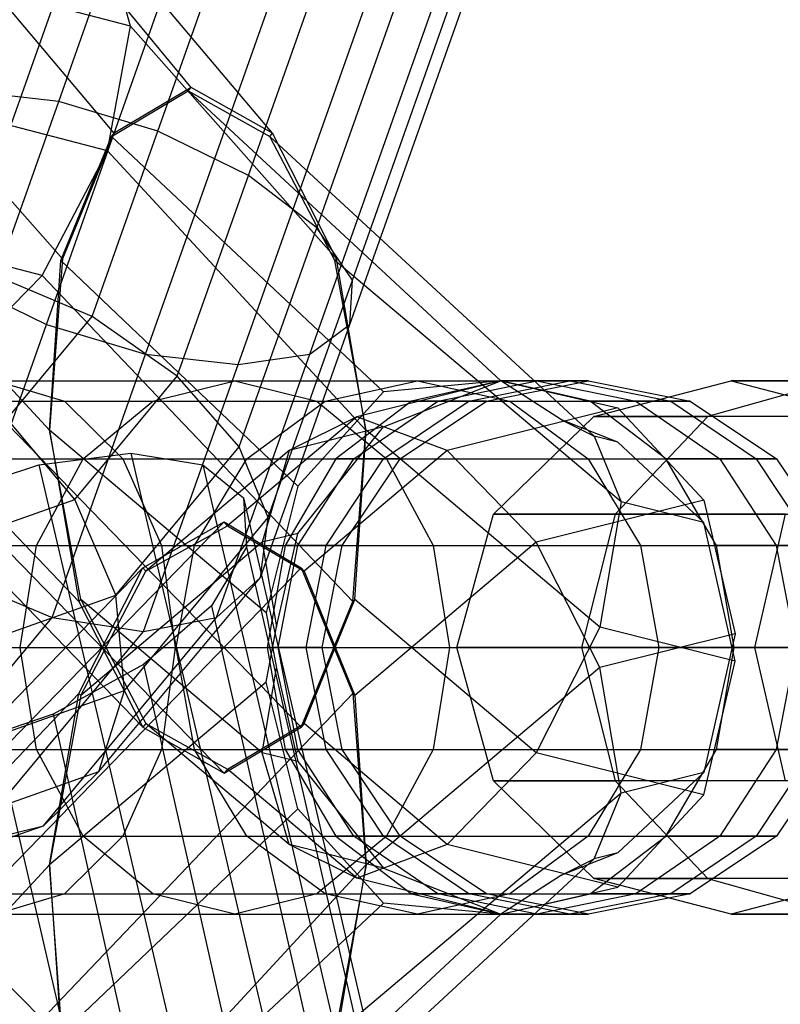
# Model space of a CAD drawing. Extents: x -3650 to 3650, y -3650 to 3650.
# Drawn here: x -2193 to -2184, y 171 to 182 of the extents above; entities that cross this region are included whole.
import ezdxf

# ---------------------------------------------------------------- set-up
doc = ezdxf.new("R2010")
doc.units = 0

msp = doc.modelspace()

# ---------------------------------------------------------------- linework, layer by layer
at = {"color": 0}
for p, q in [((-2192.263134, 181.141541, -224.437207), (-2190.277729, 186.746447, -221.74427)), ((-2191.14839, 180.808218, -224.565312), (-2189.204428, 186.296131, -221.928586)), ((-2190.12903, 180.309366, -224.27857), (-2188.24709, 185.622186, -221.725969)), ((-2189.360243, 179.72093, -223.620635), (-2187.551464, 184.827214, -221.167267)), ((-2193.420818, 179.132494, -219.402188), (-2191.6852, 184.032241, -217.048052)), ((-2188.959069, 179.132494, -222.691673), (-2187.22345, 184.032241, -220.337538)), ((-2190.773425, 181.301, -233.499501), (-2192.498977, 183.391551, -232.227315)), ((-2192.401459, 178.633642, -219.115446), (-2190.727863, 183.358296, -216.845436)), ((-2188.986583, 178.633642, -221.633109), (-2187.312988, 183.358296, -219.363099)), ((-2191.454341, 181.988648, -229.769637), (-2195.446834, 183.032175, -226.826117)), ((-2191.638711, 180.784304, -234.725157), (-2193.522306, 183.015644, -233.336451)), ((-2189.858455, 180.784304, -232.310476), (-2191.742049, 183.015644, -230.92177)), ((-2191.454341, 181.988648, -229.769637), (-2191.742049, 183.015644, -230.92177)), ((-2191.286715, 178.30032, -219.24355), (-2189.654561, 182.90798, -217.029751)), ((-2189.438598, 178.30032, -220.6061), (-2187.806444, 182.90798, -218.3923)), ((-2190.246296, 178.183273, -219.766998), (-2188.628695, 182.74985, -217.572938)), ((-2192.222461, 179.372665, -235.659029), (-2194.537836, 181.988648, -233.951988)), ((-2191.712944, 180.585745, -229.079628), (-2191.454341, 181.988648, -229.769637)), ((-2189.138966, 179.372665, -231.476678), (-2191.454341, 181.988648, -229.769637)), ((-2191.712944, 180.585745, -229.079628), (-2195.210847, 181.5, -226.500751)), ((-2192.263134, 181.141541, -224.437207), (-2193.303552, 181.258588, -223.913759)), ((-2191.669225, 180.749593, -234.70266), (-2190.808935, 181.260605, -233.473321)), ((-2190.773425, 181.301, -233.499501), (-2191.638711, 180.784304, -234.725157)), ((-2190.808935, 181.260605, -233.473321), (-2190.773425, 181.301, -233.499501)), ((-2187.290393, 178, -236.067413), (-2190.808935, 181.260605, -233.473321)), ((-2190.808935, 181.260605, -233.473321), (-2189.888968, 180.749593, -232.287979)), ((-2189.858455, 180.784304, -232.310476), (-2190.773425, 181.301, -233.499501)), ((-2192.959712, 179.175061, -225.382023), (-2192.263134, 181.141541, -224.437207)), ((-2191.14839, 180.808218, -224.565312), (-2192.263134, 181.141541, -224.437207)), ((-2191.638711, 180.784304, -234.725157), (-2192.222461, 179.372665, -235.659029)), ((-2191.88641, 178.724746, -225.566338), (-2191.14839, 180.808218, -224.565312)), ((-2191.669225, 180.749593, -234.70266), (-2191.638711, 180.784304, -234.725157)), ((-2190.12903, 180.309366, -224.27857), (-2191.14839, 180.808218, -224.565312)), ((-2189.888968, 180.749593, -232.287979), (-2189.858455, 180.784304, -232.310476)), ((-2189.138966, 179.372665, -231.476678), (-2189.858455, 180.784304, -232.310476)), ((-2192.239325, 179.353481, -235.646596), (-2191.669225, 180.749593, -234.70266)), ((-2191.669225, 180.749593, -234.70266), (-2188.609281, 177.875903, -236.958646)), ((-2189.888968, 180.749593, -232.287979), (-2186.239151, 177.378232, -234.978856)), ((-2189.15583, 179.353481, -231.464245), (-2189.888968, 180.749593, -232.287979)), ((-2192.368259, 177.44433, -236.050888), (-2195.273457, 180.585745, -233.908991)), ((-2192.448565, 179.182841, -229.036632), (-2191.712944, 180.585745, -229.079628)), ((-2188.807746, 177.44433, -231.221525), (-2191.712944, 180.585745, -229.079628)), ((-2190.929073, 178.0508, -225.363722), (-2190.12903, 180.309366, -224.27857)), ((-2189.360243, 179.72093, -223.620635), (-2190.12903, 180.309366, -224.27857)), ((-2192.448565, 179.182841, -229.036632), (-2195.449356, 179.967165, -226.824257)), ((-2190.233446, 177.255828, -224.80502), (-2189.360243, 179.72093, -223.620635)), ((-2188.959069, 179.132494, -222.691673), (-2189.360243, 179.72093, -223.620635)), ((-2192.222461, 179.372665, -235.659029), (-2192.368259, 177.44433, -236.050888)), ((-2192.366477, 177.446357, -236.052202), (-2192.239325, 179.353481, -235.646596)), ((-2192.239325, 179.353481, -235.646596), (-2192.222461, 179.372665, -235.659029)), ((-2189.574773, 176.813381, -237.611073), (-2192.239325, 179.353481, -235.646596)), ((-2189.15583, 179.353481, -231.464245), (-2189.138966, 179.372665, -231.476678)), ((-2185.936721, 176.637544, -233.837577), (-2189.15583, 179.353481, -231.464245)), ((-2188.805964, 177.446357, -231.222839), (-2189.15583, 179.353481, -231.464245)), ((-2188.807746, 177.44433, -231.221525), (-2189.138966, 179.372665, -231.476678)), ((-2192.037039, 175.515995, -235.795734), (-2195.53206, 179.182841, -233.218982)), ((-2193.464095, 178.155845, -229.652168), (-2192.448565, 179.182841, -229.036632)), ((-2193.420818, 179.132494, -219.402188), (-2192.401459, 178.633642, -219.115446)), ((-2191.88641, 178.724746, -225.566338), (-2192.959712, 179.175061, -225.382023)), ((-2188.953544, 175.515995, -231.613384), (-2192.448565, 179.182841, -229.036632)), ((-2189.905433, 176.460855, -223.97529), (-2188.959069, 179.132494, -222.691673)), ((-2188.986583, 178.633642, -221.633109), (-2188.959069, 179.132494, -222.691673)), ((-2192.843935, 177.573812, -226.865093), (-2191.88641, 178.724746, -225.566338)), ((-2190.929073, 178.0508, -225.363722), (-2191.88641, 178.724746, -225.566338)), ((-2193.409845, 175.78691, -220.483188), (-2192.401459, 178.633642, -219.115446)), ((-2192.401459, 178.633642, -219.115446), (-2191.286715, 178.30032, -219.24355)), ((-2189.99497, 175.78691, -223.000851), (-2188.986583, 178.633642, -221.633109)), ((-2189.438598, 178.30032, -220.6061), (-2188.986583, 178.633642, -221.633109)), ((-2192.336544, 175.336595, -220.667504), (-2191.286715, 178.30032, -219.24355)), ((-2191.286715, 178.30032, -219.24355), (-2190.246296, 178.183273, -219.766998)), ((-2190.488426, 175.336595, -222.030053), (-2189.438598, 178.30032, -220.6061)), ((-2190.246296, 178.183273, -219.766998), (-2189.438598, 178.30032, -220.6061)), ((-2191.31755, 174.104356, -234.961937), (-2195.244352, 178.155845, -232.066849)), ((-2189.537294, 174.104356, -232.547256), (-2193.464095, 178.155845, -229.652168)), ((-2191.310678, 175.178465, -221.21069), (-2190.246296, 178.183273, -219.766998)), ((-2192.972532, 178, -257.346572), (-2192.19914, 177.771639, -258.195031)), ((-2192.972532, 178, -257.346572), (-2190.282193, 178, -254.361268)), ((-2192.083626, 176.663041, -226.92972), (-2190.929073, 178.0508, -225.363722)), ((-2191.206251, 177.771639, -253.679993), (-2190.282193, 178, -254.361268)), ((-2190.233446, 177.255828, -224.80502), (-2190.929073, 178.0508, -225.363722)), ((-2190.282193, 178, -254.361268), (-2188.225951, 178, -250.908466)), ((-2190.282193, 178, -254.361268), (-2189.358134, 177.771639, -255.042542)), ((-2189.265164, 177.771639, -250.420556), (-2188.225951, 178, -250.908466)), ((-2187.290393, 178, -236.067413), (-2188.90947, 177.594649, -234.873727)), ((-2188.609281, 177.482653, -236.958646), (-2187.290393, 178, -236.067413)), ((-2187.290393, 178, -236.067413), (-2188.609281, 177.875903, -236.958646)), ((-2187.289776, 178, -236.066577), (-2188.294986, 177.771639, -236.750799)), ((-2188.225951, 178, -250.908466), (-2187.186738, 177.771639, -251.396375)), ((-2188.225951, 178, -250.908466), (-2186.882828, 178, -247.120855)), ((-2187.997259, 177.771639, -246.845061), (-2186.882828, 178, -247.120855)), ((-2187.648152, 177.771639, -239.30238), (-2186.51301, 178, -239.130706)), ((-2187.451261, 177.771639, -243.090913), (-2186.304438, 178, -243.143993)), ((-2187.290393, 178, -236.067413), (-2185.971506, 177.697341, -235.176181)), ((-2186.605737, 177.560008, -235.60476), (-2187.290393, 178, -236.067413)), ((-2186.51301, 178, -239.130706), (-2187.289776, 178, -236.066577)), ((-2186.284567, 177.771639, -235.382354), (-2187.289776, 178, -236.066577)), ((-2186.882828, 178, -247.120855), (-2185.768396, 177.771639, -247.396649)), ((-2186.882828, 178, -247.120855), (-2186.304438, 178, -243.143993)), ((-2186.51301, 178, -239.130706), (-2185.377868, 177.771639, -238.959032)), ((-2186.304438, 178, -243.143993), (-2186.51301, 178, -239.130706)), ((-2186.304438, 178, -243.143993), (-2185.157616, 177.771639, -243.197072)), ((-2186.241268, 177.598076, -190.17767), (-2184.698032, 178, -190.350771)), ((-2183.536954, 178, -198.028041), (-2184.959987, 177.598076, -198.649748)), ((-2181.86492, 178, -183.121522), (-2184.698032, 178, -190.350771)), ((-2184.698032, 178, -190.350771), (-2183.154795, 177.598076, -190.523873)), ((-2184.698032, 178, -190.350771), (-2183.536954, 178, -198.028041)), ((-2195.600576, 177.771639, -260.732693), (-2192.19914, 177.771639, -258.195031)), ((-2190.40258, 173.58766, -233.772912), (-2194.487424, 177.779938, -230.761305)), ((-2193.745925, 177.771639, -256.498113), (-2191.206251, 177.771639, -253.679993)), ((-2192.19914, 177.771639, -258.195031), (-2191.543489, 177.12132, -258.91432)), ((-2192.19914, 177.771639, -258.195031), (-2189.358134, 177.771639, -255.042542)), ((-2191.98963, 177.12132, -253.102436), (-2191.206251, 177.771639, -253.679993)), ((-2191.206251, 177.771639, -253.679993), (-2189.265164, 177.771639, -250.420556)), ((-2190.146166, 177.12132, -250.006927), (-2189.265164, 177.771639, -250.420556)), ((-2188.609281, 177.875903, -236.958646), (-2189.574773, 176.813381, -237.611073)), ((-2189.358134, 177.771639, -255.042542), (-2187.186738, 177.771639, -251.396375)), ((-2189.358134, 177.771639, -255.042542), (-2188.574755, 177.12132, -255.620099)), ((-2189.265164, 177.771639, -250.420556), (-2187.997259, 177.771639, -246.845061)), ((-2188.294986, 177.771639, -236.750799), (-2189.147161, 177.12132, -237.330854)), ((-2188.942028, 177.12132, -246.611255), (-2187.997259, 177.771639, -246.845061)), ((-2188.610479, 177.12132, -239.447918), (-2187.648152, 177.771639, -239.30238)), ((-2188.42349, 177.12132, -243.045914), (-2187.451261, 177.771639, -243.090913)), ((-2187.648152, 177.771639, -239.30238), (-2188.294986, 177.771639, -236.750799)), ((-2187.997259, 177.771639, -246.845061), (-2187.451261, 177.771639, -243.090913)), ((-2187.451261, 177.771639, -243.090913), (-2187.648152, 177.771639, -239.30238)), ((-2187.186738, 177.771639, -251.396375), (-2186.305735, 177.12132, -251.810005)), ((-2187.186738, 177.771639, -251.396375), (-2185.768396, 177.771639, -247.396649)), ((-2185.377868, 177.771639, -238.959032), (-2186.284567, 177.771639, -235.382354)), ((-2185.432391, 177.12132, -234.802299), (-2186.284567, 177.771639, -235.382354)), ((-2185.768396, 177.771639, -247.396649), (-2184.823627, 177.12132, -247.630456)), ((-2185.768396, 177.771639, -247.396649), (-2185.157616, 177.771639, -243.197072)), ((-2185.377868, 177.771639, -238.959032), (-2184.415541, 177.12132, -238.813494)), ((-2185.157616, 177.771639, -243.197072), (-2185.377868, 177.771639, -238.959032)), ((-2185.157616, 177.771639, -243.197072), (-2184.185386, 177.12132, -243.242071)), ((-2185.971506, 177.697341, -235.176181), (-2187.89153, 177.216645, -233.760617)), ((-2185.971506, 177.697341, -235.176181), (-2185.006013, 176.655773, -234.523754)), ((-2192.083626, 176.663041, -226.92972), (-2192.843935, 177.573812, -226.865093)), ((-2188.90947, 177.594649, -234.873727), (-2190.363506, 176.36789, -233.801719)), ((-2188.90947, 177.594649, -234.873727), (-2189.671787, 177.216645, -236.175299)), ((-2187.89153, 177.216645, -233.760617), (-2188.90947, 177.594649, -234.873727)), ((-2187.370996, 176.5, -190.05095), (-2186.241268, 177.598076, -190.17767)), ((-2186.605737, 177.560008, -235.60476), (-2186.239151, 177.378232, -234.978856)), ((-2185.971506, 177.311224, -235.176181), (-2186.605737, 177.560008, -235.60476)), ((-2183.148213, 177.598076, -182.285124), (-2186.241268, 177.598076, -190.17767)), ((-2186.241268, 177.598076, -190.17767), (-2184.959987, 177.598076, -198.649748)), ((-2184.959987, 177.598076, -198.649748), (-2186.001719, 176.5, -199.10487)), ((-2179.614325, 177.598076, -205.346143), (-2184.959987, 177.598076, -198.649748)), ((-2192.366477, 177.446357, -236.052202), (-2192.368259, 177.44433, -236.050888)), ((-2192.368259, 177.44433, -236.050888), (-2192.037039, 175.515995, -235.795734)), ((-2189.928168, 175.389175, -237.849878), (-2192.366477, 177.446357, -236.052202)), ((-2192.016611, 175.539234, -235.810795), (-2192.366477, 177.446357, -236.052202)), ((-2188.609281, 177.482653, -236.958646), (-2189.671787, 177.216645, -236.175299)), ((-2189.574773, 176.283922, -237.611073), (-2188.609281, 177.482653, -236.958646)), ((-2188.953544, 175.515995, -231.613384), (-2188.807746, 177.44433, -231.221525)), ((-2188.933116, 175.539234, -231.628444), (-2188.805964, 177.446357, -231.222839)), ((-2188.805964, 177.446357, -231.222839), (-2188.807746, 177.44433, -231.221525)), ((-2186.175212, 175.226813, -233.162396), (-2188.805964, 177.446357, -231.222839)), ((-2185.971506, 177.311224, -235.176181), (-2186.239151, 177.378232, -234.978856)), ((-2186.239151, 177.378232, -234.978856), (-2185.936721, 176.637544, -233.837577)), ((-2191.620411, 175.588713, -226.686253), (-2190.233446, 177.255828, -224.80502)), ((-2189.671787, 177.216645, -236.175299), (-2191.283472, 175.856878, -234.987062)), ((-2189.905433, 176.460855, -223.97529), (-2190.233446, 177.255828, -224.80502)), ((-2189.671787, 177.216645, -236.175299), (-2189.974217, 176.183918, -237.316578)), ((-2187.89153, 177.216645, -233.760617), (-2189.503216, 175.856878, -232.57238)), ((-2186.890722, 176.183918, -233.134227), (-2187.89153, 177.216645, -233.760617)), ((-2185.006013, 176.404532, -234.523754), (-2185.971506, 177.311224, -235.176181)), ((-2195.09785, 177.12132, -261.566072), (-2191.543489, 177.12132, -258.91432)), ((-2194.401576, 177.12132, -255.778824), (-2191.98963, 177.12132, -253.102436)), ((-2192.513067, 176.14805, -252.716525), (-2191.98963, 177.12132, -253.102436)), ((-2192.488935, 177.055735, -220.874202), (-2191.450404, 177.185785, -221.400211)), ((-2191.98963, 177.12132, -253.102436), (-2190.146166, 177.12132, -250.006927)), ((-2191.543489, 177.12132, -258.91432), (-2191.105397, 176.14805, -259.394934)), ((-2191.543489, 177.12132, -258.91432), (-2188.574755, 177.12132, -255.620099)), ((-2191.450404, 177.185785, -221.400211), (-2189.911803, 170.621632, -219.313303)), ((-2191.450404, 177.185785, -221.400211), (-2190.640818, 177.055735, -222.236752)), ((-2190.734833, 176.14805, -249.730548), (-2190.146166, 177.12132, -250.006927)), ((-2190.146166, 177.12132, -250.006927), (-2188.942028, 177.12132, -246.611255)), ((-2189.147161, 177.12132, -237.330854), (-2189.716567, 176.14805, -237.718435)), ((-2189.573303, 176.14805, -246.45503), (-2188.942028, 177.12132, -246.611255)), ((-2189.253485, 176.14805, -239.545164), (-2188.610479, 177.12132, -239.447918)), ((-2188.610479, 177.12132, -239.447918), (-2189.147161, 177.12132, -237.330854)), ((-2189.073113, 176.14805, -243.015847), (-2188.42349, 177.12132, -243.045914)), ((-2188.942028, 177.12132, -246.611255), (-2188.42349, 177.12132, -243.045914)), ((-2188.42349, 177.12132, -243.045914), (-2188.610479, 177.12132, -239.447918)), ((-2188.574755, 177.12132, -255.620099), (-2186.305735, 177.12132, -251.810005)), ((-2188.574755, 177.12132, -255.620099), (-2188.051318, 176.14805, -256.00601)), ((-2186.305735, 177.12132, -251.810005), (-2185.717068, 176.14805, -252.086383)), ((-2186.305735, 177.12132, -251.810005), (-2184.823627, 177.12132, -247.630456)), ((-2184.415541, 177.12132, -238.813494), (-2185.432391, 177.12132, -234.802299)), ((-2184.862986, 176.14805, -234.414718), (-2185.432391, 177.12132, -234.802299)), ((-2184.823627, 177.12132, -247.630456), (-2184.192352, 176.14805, -247.786681)), ((-2184.823627, 177.12132, -247.630456), (-2184.185386, 177.12132, -243.242071)), ((-2184.415541, 177.12132, -238.813494), (-2183.772534, 176.14805, -238.716248)), ((-2184.185386, 177.12132, -243.242071), (-2184.415541, 177.12132, -238.813494)), ((-2184.185386, 177.12132, -243.242071), (-2183.535764, 176.14805, -243.272139)), ((-2193.598752, 176.684874, -220.739416), (-2192.488935, 177.055735, -220.874202)), ((-2192.488935, 177.055735, -220.874202), (-2190.963513, 170.53253, -218.805171)), ((-2190.640818, 177.055735, -222.236752), (-2189.115396, 170.53253, -220.16772)), ((-2190.640818, 177.055735, -222.236752), (-2190.183877, 176.684874, -223.257079)), ((-2189.574773, 176.813381, -237.611073), (-2189.928168, 175.389175, -237.849878)), ((-2193.598752, 176.684874, -220.739416), (-2192.110413, 170.278788, -218.720681)), ((-2193.542253, 176.14805, -228.908153), (-2192.083626, 176.663041, -226.92972)), ((-2191.620411, 175.588713, -226.686253), (-2192.083626, 176.663041, -226.92972)), ((-2190.183877, 176.684874, -223.257079), (-2188.695538, 170.278788, -221.238344)), ((-2190.183877, 176.684874, -223.257079), (-2190.150176, 176.128493, -224.307252)), ((-2185.006013, 176.655773, -234.523754), (-2186.890722, 176.183918, -233.134227)), ((-2185.936721, 176.637544, -233.837577), (-2186.175212, 175.226813, -233.162396)), ((-2185.006013, 176.404532, -234.523754), (-2185.936721, 176.637544, -233.837577)), ((-2185.006013, 176.655773, -234.523754), (-2184.652618, 175.154383, -234.284949)), ((-2191.524809, 174.514385, -226.171758), (-2189.905433, 176.460855, -223.97529)), ((-2189.99497, 175.78691, -223.000851), (-2189.905433, 176.460855, -223.97529)), ((-2187.784505, 175, -190.004568), (-2187.370996, 176.5, -190.05095)), ((-2184.087649, 176.5, -181.672838), (-2187.370996, 176.5, -190.05095)), ((-2187.370996, 176.5, -190.05095), (-2186.001719, 176.5, -199.10487)), ((-2186.001719, 176.5, -199.10487), (-2186.383019, 175, -199.271456)), ((-2186.001719, 176.5, -199.10487), (-2180.288931, 176.5, -206.261156)), ((-2184.431507, 175, -181.448726), (-2184.087649, 176.5, -181.672838)), ((-2190.40258, 176.41234, -233.772912), (-2194.487424, 172.220062, -230.761305)), ((-2191.31755, 175.895644, -234.961937), (-2190.40258, 176.41234, -233.772912)), ((-2191.283472, 175.856878, -234.987062), (-2190.363506, 176.36789, -233.801719)), ((-2190.363506, 176.36789, -233.801719), (-2190.40258, 176.41234, -233.772912)), ((-2190.40258, 176.41234, -233.772912), (-2189.537294, 175.895644, -232.547256)), ((-2190.363506, 176.36789, -233.801719), (-2189.503216, 175.856878, -232.57238)), ((-2184.652618, 174.845617, -234.284949), (-2185.006013, 176.404532, -234.523754)), ((-2189.574773, 176.283922, -237.611073), (-2189.974217, 176.183918, -237.316578)), ((-2189.813267, 175.231864, -237.772234), (-2189.574773, 176.283922, -237.611073)), ((-2194.839668, 176.14805, -255.298211), (-2192.513067, 176.14805, -252.716525)), ((-2194.761939, 176.14805, -262.122919), (-2191.105397, 176.14805, -259.394934)), ((-2192.696874, 175, -252.581011), (-2192.513067, 176.14805, -252.716525)), ((-2192.513067, 176.14805, -252.716525), (-2190.734833, 176.14805, -249.730548)), ((-2189.974217, 176.183918, -237.316578), (-2192.016611, 174.460766, -235.810795)), ((-2191.105397, 176.14805, -259.394934), (-2190.951559, 175, -259.563703)), ((-2191.105397, 176.14805, -259.394934), (-2188.051318, 176.14805, -256.00601)), ((-2190.941546, 175, -249.633497), (-2190.734833, 176.14805, -249.730548)), ((-2190.734833, 176.14805, -249.730548), (-2189.573303, 176.14805, -246.45503)), ((-2190.150176, 176.128493, -224.307252), (-2190.545764, 175.470251, -225.228638)), ((-2190.150176, 176.128493, -224.307252), (-2188.716147, 169.899037, -222.362182)), ((-2189.974217, 176.183918, -237.316578), (-2189.813267, 175.231864, -237.772234)), ((-2189.716567, 176.14805, -237.718435), (-2189.916515, 175, -237.854535)), ((-2189.794977, 175, -246.400171), (-2189.573303, 176.14805, -246.45503)), ((-2189.253485, 176.14805, -239.545164), (-2189.716567, 176.14805, -237.718435)), ((-2189.573303, 176.14805, -246.45503), (-2189.073113, 176.14805, -243.015847)), ((-2189.479279, 175, -239.579312), (-2189.253485, 176.14805, -239.545164)), ((-2189.30123, 175, -243.005288), (-2189.073113, 176.14805, -243.015847)), ((-2189.073113, 176.14805, -243.015847), (-2189.253485, 176.14805, -239.545164)), ((-2186.890722, 176.183918, -233.134227), (-2188.933116, 174.460766, -231.628444)), ((-2188.051318, 176.14805, -256.00601), (-2185.717068, 176.14805, -252.086383)), ((-2188.051318, 176.14805, -256.00601), (-2187.867511, 175, -256.141524)), ((-2186.175212, 174.773187, -233.162396), (-2186.890722, 176.183918, -233.134227)), ((-2185.717068, 176.14805, -252.086383), (-2185.510356, 175, -252.183434)), ((-2185.717068, 176.14805, -252.086383), (-2184.192352, 176.14805, -247.786681)), ((-2183.772534, 176.14805, -238.716248), (-2184.862986, 176.14805, -234.414718)), ((-2184.663037, 175, -234.278618), (-2184.862986, 176.14805, -234.414718)), ((-2184.192352, 176.14805, -247.786681), (-2183.970678, 175, -247.841539)), ((-2184.192352, 176.14805, -247.786681), (-2183.535764, 176.14805, -243.272139)), ((-2191.31755, 175.895644, -234.961937), (-2195.244352, 171.844155, -232.066849)), ((-2189.537294, 175.895644, -232.547256), (-2193.464095, 171.844155, -229.652168)), ((-2192.037039, 174.484005, -235.795734), (-2191.31755, 175.895644, -234.961937)), ((-2191.283472, 175.856878, -234.987062), (-2191.31755, 175.895644, -234.961937)), ((-2189.503216, 175.856878, -232.57238), (-2189.537294, 175.895644, -232.547256)), ((-2189.537294, 175.895644, -232.547256), (-2188.953544, 174.484005, -231.613384)), ((-2193.409845, 175.78691, -220.483188), (-2192.336544, 175.336595, -220.667504)), ((-2192.016611, 174.460766, -235.810795), (-2191.283472, 175.856878, -234.987062)), ((-2191.811375, 173.603614, -225.464563), (-2189.99497, 175.78691, -223.000851)), ((-2190.488426, 175.336595, -222.030053), (-2189.99497, 175.78691, -223.000851)), ((-2189.503216, 175.856878, -232.57238), (-2188.933116, 174.460766, -231.628444)), ((-2193.287844, 175, -228.947904), (-2191.620411, 175.588713, -226.686253)), ((-2191.524809, 174.514385, -226.171758), (-2191.620411, 175.588713, -226.686253)), ((-2192.016611, 175.539234, -235.810795), (-2192.037039, 175.515995, -235.795734)), ((-2192.037039, 175.515995, -235.795734), (-2191.31755, 174.104356, -234.961937)), ((-2189.974217, 173.816082, -237.316578), (-2192.016611, 175.539234, -235.810795)), ((-2192.016611, 175.539234, -235.810795), (-2191.283472, 174.143122, -234.987062)), ((-2190.545764, 175.470251, -225.228638), (-2191.310682, 174.810061, -225.881323)), ((-2190.545764, 175.470251, -225.228638), (-2189.174087, 169.45109, -223.36814)), ((-2189.537294, 174.104356, -232.547256), (-2188.953544, 175.515995, -231.613384)), ((-2189.503216, 174.143122, -232.57238), (-2188.933116, 175.539234, -231.628444)), ((-2188.933116, 175.539234, -231.628444), (-2188.953544, 175.515995, -231.613384)), ((-2186.890722, 173.816082, -233.134227), (-2188.933116, 175.539234, -231.628444)), ((-2194.284598, 172.995056, -223.309781), (-2192.336544, 175.336595, -220.667504)), ((-2192.436481, 172.995056, -224.67233), (-2190.488426, 175.336595, -222.030053)), ((-2192.336544, 175.336595, -220.667504), (-2191.310678, 175.178465, -221.21069)), ((-2191.310678, 175.178465, -221.21069), (-2190.488426, 175.336595, -222.030053)), ((-2189.928168, 175.389175, -237.849878), (-2189.813267, 174.768136, -237.772234)), ((-2189.928168, 174.610825, -237.849878), (-2189.813267, 175.231864, -237.772234)), ((-2186.175212, 175.226813, -233.162396), (-2186.890722, 173.816082, -233.134227)), ((-2184.652618, 174.845617, -234.284949), (-2186.175212, 175.226813, -233.162396)), ((-2193.304962, 172.781359, -223.915672), (-2191.310678, 175.178465, -221.21069)), ((-2184.652618, 175.154383, -234.284949), (-2186.175212, 174.773187, -233.162396)), ((-2184.652618, 175.154383, -234.284949), (-2185.006013, 173.595468, -234.523754)), ((-2194.993506, 175, -255.129442), (-2192.696874, 175, -252.581011)), ((-2194.643982, 175, -262.318457), (-2190.951559, 175, -259.563703)), ((-2192.696874, 175, -252.581011), (-2190.941546, 175, -249.633497)), ((-2192.513067, 173.85195, -252.716525), (-2192.696874, 175, -252.581011)), ((-2190.951559, 175, -259.563703), (-2191.105397, 173.85195, -259.394934)), ((-2190.951559, 175, -259.563703), (-2187.867511, 175, -256.141524)), ((-2190.734833, 173.85195, -249.730548), (-2190.941546, 175, -249.633497)), ((-2190.941546, 175, -249.633497), (-2189.794977, 175, -246.400171)), ((-2189.479279, 175, -239.579312), (-2189.916515, 175, -237.854535)), ((-2189.916515, 175, -237.854535), (-2189.716567, 173.85195, -237.718435)), ((-2189.573303, 173.85195, -246.45503), (-2189.794977, 175, -246.400171)), ((-2189.794977, 175, -246.400171), (-2189.30123, 175, -243.005288)), ((-2189.253485, 173.85195, -239.545164), (-2189.479279, 175, -239.579312)), ((-2189.30123, 175, -243.005288), (-2189.479279, 175, -239.579312)), ((-2189.073113, 173.85195, -243.015847), (-2189.30123, 175, -243.005288)), ((-2187.867511, 175, -256.141524), (-2188.051318, 173.85195, -256.00601)), ((-2187.867511, 175, -256.141524), (-2185.510356, 175, -252.183434)), ((-2184.431507, 175, -181.448726), (-2187.784505, 175, -190.004568)), ((-2187.370996, 173.5, -190.05095), (-2187.784505, 175, -190.004568)), ((-2187.784505, 175, -190.004568), (-2186.383019, 175, -199.271456)), ((-2180.535854, 175, -206.596074), (-2186.383019, 175, -199.271456)), ((-2186.383019, 175, -199.271456), (-2186.001719, 173.5, -199.10487)), ((-2185.510356, 175, -252.183434), (-2185.717068, 173.85195, -252.086383)), ((-2185.510356, 175, -252.183434), (-2183.970678, 175, -247.841539)), ((-2184.862986, 173.85195, -234.414718), (-2184.663037, 175, -234.278618)), ((-2184.663037, 175, -234.278618), (-2183.546741, 175, -238.6821)), ((-2180.598754, 175, -177.587683), (-2184.431507, 175, -181.448726)), ((-2184.087649, 173.5, -181.672838), (-2184.431507, 175, -181.448726)), ((-2183.970678, 175, -247.841539), (-2184.192352, 173.85195, -247.786681)), ((-2191.310682, 174.810061, -225.881323), (-2192.328008, 174.248962, -226.165307)), ((-2191.310682, 174.810061, -225.881323), (-2189.999641, 169.003143, -224.10307)), ((-2185.006013, 173.344227, -234.523754), (-2184.652618, 174.845617, -234.284949)), ((-2189.974217, 173.816082, -237.316578), (-2189.813267, 174.768136, -237.772234)), ((-2189.813267, 174.768136, -237.772234), (-2189.574773, 173.716078, -237.611073)), ((-2186.175212, 174.773187, -233.162396), (-2188.805964, 172.553643, -231.222839)), ((-2185.936721, 173.362456, -233.837577), (-2186.175212, 174.773187, -233.162396)), ((-2189.928168, 174.610825, -237.849878), (-2192.366477, 172.553643, -236.052202)), ((-2189.574773, 173.186619, -237.611073), (-2189.928168, 174.610825, -237.849878)), ((-2192.037039, 174.484005, -235.795734), (-2195.53206, 170.817159, -233.218982)), ((-2193.401048, 173.85195, -228.716627), (-2191.524809, 174.514385, -226.171758)), ((-2188.953544, 174.484005, -231.613384), (-2192.448565, 170.817159, -229.036632)), ((-2192.368259, 172.55567, -236.050888), (-2192.037039, 174.484005, -235.795734)), ((-2192.016611, 174.460766, -235.810795), (-2192.366477, 172.553643, -236.052202)), ((-2192.016611, 174.460766, -235.810795), (-2192.037039, 174.484005, -235.795734)), ((-2191.811375, 173.603614, -225.464563), (-2191.524809, 174.514385, -226.171758)), ((-2188.933116, 174.460766, -231.628444), (-2188.953544, 174.484005, -231.613384)), ((-2188.953544, 174.484005, -231.613384), (-2188.807746, 172.55567, -231.221525)), ((-2188.933116, 174.460766, -231.628444), (-2188.805964, 172.553643, -231.222839)), ((-2192.328008, 174.248962, -226.165307), (-2193.441992, 173.873366, -226.036172)), ((-2192.328008, 174.248962, -226.165307), (-2191.067124, 168.623392, -224.455086)), ((-2191.283472, 174.143122, -234.987062), (-2191.31755, 174.104356, -234.961937)), ((-2189.671787, 172.783355, -236.175299), (-2191.283472, 174.143122, -234.987062)), ((-2191.283472, 174.143122, -234.987062), (-2190.363506, 173.63211, -233.801719)), ((-2190.363506, 173.63211, -233.801719), (-2189.503216, 174.143122, -232.57238)), ((-2189.503216, 174.143122, -232.57238), (-2189.537294, 174.104356, -232.547256)), ((-2187.89153, 172.783355, -233.760617), (-2189.503216, 174.143122, -232.57238)), ((-2191.31755, 174.104356, -234.961937), (-2190.40258, 173.58766, -233.772912)), ((-2190.40258, 173.58766, -233.772912), (-2189.537294, 174.104356, -232.547256)), ((-2194.839668, 173.85195, -255.298211), (-2192.513067, 173.85195, -252.716525)), ((-2194.761939, 173.85195, -262.122919), (-2191.105397, 173.85195, -259.394934)), ((-2192.513067, 173.85195, -252.716525), (-2190.734833, 173.85195, -249.730548)), ((-2191.98963, 172.87868, -253.102436), (-2192.513067, 173.85195, -252.716525)), ((-2191.105397, 173.85195, -259.394934), (-2191.543489, 172.87868, -258.91432)), ((-2191.105397, 173.85195, -259.394934), (-2188.051318, 173.85195, -256.00601)), ((-2190.146166, 172.87868, -250.006927), (-2190.734833, 173.85195, -249.730548)), ((-2190.734833, 173.85195, -249.730548), (-2189.573303, 173.85195, -246.45503)), ((-2189.574773, 173.716078, -237.611073), (-2189.974217, 173.816082, -237.316578)), ((-2189.671787, 172.783355, -236.175299), (-2189.974217, 173.816082, -237.316578)), ((-2189.253485, 173.85195, -239.545164), (-2189.716567, 173.85195, -237.718435)), ((-2189.716567, 173.85195, -237.718435), (-2189.147161, 172.87868, -237.330854)), ((-2188.942028, 172.87868, -246.611255), (-2189.573303, 173.85195, -246.45503)), ((-2189.573303, 173.85195, -246.45503), (-2189.073113, 173.85195, -243.015847)), ((-2188.610479, 172.87868, -239.447918), (-2189.253485, 173.85195, -239.545164)), ((-2189.073113, 173.85195, -243.015847), (-2189.253485, 173.85195, -239.545164)), ((-2188.42349, 172.87868, -243.045914), (-2189.073113, 173.85195, -243.015847)), ((-2188.051318, 173.85195, -256.00601), (-2188.574755, 172.87868, -255.620099)), ((-2188.051318, 173.85195, -256.00601), (-2185.717068, 173.85195, -252.086383)), ((-2186.890722, 173.816082, -233.134227), (-2187.89153, 172.783355, -233.760617)), ((-2185.006013, 173.344227, -234.523754), (-2186.890722, 173.816082, -233.134227)), ((-2185.717068, 173.85195, -252.086383), (-2186.305735, 172.87868, -251.810005)), ((-2185.717068, 173.85195, -252.086383), (-2184.192352, 173.85195, -247.786681)), ((-2185.432391, 172.87868, -234.802299), (-2184.862986, 173.85195, -234.414718)), ((-2183.772534, 173.85195, -238.716248), (-2184.862986, 173.85195, -234.414718)), ((-2184.192352, 173.85195, -247.786681), (-2184.823627, 172.87868, -247.630456)), ((-2183.772534, 173.85195, -238.716248), (-2184.415541, 172.87868, -238.813494)), ((-2184.192352, 173.85195, -247.786681), (-2183.535764, 173.85195, -243.272139)), ((-2183.535764, 173.85195, -243.272139), (-2184.185386, 172.87868, -243.242071)), ((-2189.574773, 173.716078, -237.611073), (-2188.609281, 172.517347, -236.958646)), ((-2193.864631, 172.87868, -228.249532), (-2191.811375, 173.603614, -225.464563)), ((-2192.436481, 172.995056, -224.67233), (-2191.811375, 173.603614, -225.464563)), ((-2190.363506, 173.63211, -233.801719), (-2190.40258, 173.58766, -233.772912)), ((-2188.90947, 172.405351, -234.873727), (-2190.363506, 173.63211, -233.801719)), ((-2185.006013, 173.595468, -234.523754), (-2185.971506, 172.688776, -235.176181)), ((-2185.006013, 173.595468, -234.523754), (-2185.936721, 173.362456, -233.837577)), ((-2184.087649, 173.5, -181.672838), (-2187.370996, 173.5, -190.05095)), ((-2186.241268, 172.401924, -190.17767), (-2187.370996, 173.5, -190.05095)), ((-2187.370996, 173.5, -190.05095), (-2186.001719, 173.5, -199.10487)), ((-2180.288931, 173.5, -206.261156), (-2186.001719, 173.5, -199.10487)), ((-2186.001719, 173.5, -199.10487), (-2184.959987, 172.401924, -198.649748)), ((-2185.936721, 173.362456, -233.837577), (-2189.15583, 170.646519, -231.464245)), ((-2186.239151, 172.621768, -234.978856), (-2185.936721, 173.362456, -233.837577)), ((-2185.971506, 172.302659, -235.176181), (-2185.006013, 173.344227, -234.523754)), ((-2189.574773, 173.186619, -237.611073), (-2192.239325, 170.646519, -235.646596)), ((-2188.609281, 172.124097, -236.958646), (-2189.574773, 173.186619, -237.611073)), ((-2194.608017, 172.228361, -227.61773), (-2192.436481, 172.995056, -224.67233)), ((-2193.304962, 172.781359, -223.915672), (-2192.436481, 172.995056, -224.67233)), ((-2195.09785, 172.87868, -261.566072), (-2191.543489, 172.87868, -258.91432)), ((-2194.401576, 172.87868, -255.778824), (-2191.98963, 172.87868, -253.102436)), ((-2191.543489, 172.87868, -258.91432), (-2192.19914, 172.228361, -258.195031)), ((-2191.98963, 172.87868, -253.102436), (-2190.146166, 172.87868, -250.006927)), ((-2191.206251, 172.228361, -253.679993), (-2191.98963, 172.87868, -253.102436)), ((-2191.543489, 172.87868, -258.91432), (-2188.574755, 172.87868, -255.620099)), ((-2189.265164, 172.228361, -250.420556), (-2190.146166, 172.87868, -250.006927)), ((-2190.146166, 172.87868, -250.006927), (-2188.942028, 172.87868, -246.611255)), ((-2188.574755, 172.87868, -255.620099), (-2189.358134, 172.228361, -255.042542)), ((-2188.610479, 172.87868, -239.447918), (-2189.147161, 172.87868, -237.330854)), ((-2189.147161, 172.87868, -237.330854), (-2188.294986, 172.228361, -236.750799)), ((-2187.997259, 172.228361, -246.845061), (-2188.942028, 172.87868, -246.611255)), ((-2188.942028, 172.87868, -246.611255), (-2188.42349, 172.87868, -243.045914)), ((-2187.648152, 172.228361, -239.30238), (-2188.610479, 172.87868, -239.447918)), ((-2188.42349, 172.87868, -243.045914), (-2188.610479, 172.87868, -239.447918)), ((-2188.574755, 172.87868, -255.620099), (-2186.305735, 172.87868, -251.810005)), ((-2187.451261, 172.228361, -243.090913), (-2188.42349, 172.87868, -243.045914)), ((-2186.305735, 172.87868, -251.810005), (-2187.186738, 172.228361, -251.396375)), ((-2186.305735, 172.87868, -251.810005), (-2184.823627, 172.87868, -247.630456)), ((-2186.284567, 172.228361, -235.382354), (-2185.432391, 172.87868, -234.802299)), ((-2184.823627, 172.87868, -247.630456), (-2185.768396, 172.228361, -247.396649)), ((-2184.415541, 172.87868, -238.813494), (-2185.432391, 172.87868, -234.802299)), ((-2184.415541, 172.87868, -238.813494), (-2185.377868, 172.228361, -238.959032)), ((-2184.185386, 172.87868, -243.242071), (-2185.157616, 172.228361, -243.197072)), ((-2184.823627, 172.87868, -247.630456), (-2184.185386, 172.87868, -243.242071)), ((-2184.185386, 172.87868, -243.242071), (-2184.415541, 172.87868, -238.813494)), ((-2188.609281, 172.517347, -236.958646), (-2189.671787, 172.783355, -236.175299)), ((-2188.90947, 172.405351, -234.873727), (-2189.671787, 172.783355, -236.175299)), ((-2187.89153, 172.783355, -233.760617), (-2188.90947, 172.405351, -234.873727)), ((-2185.971506, 172.302659, -235.176181), (-2187.89153, 172.783355, -233.760617)), ((-2185.971506, 172.688776, -235.176181), (-2186.605737, 172.439992, -235.60476)), ((-2185.971506, 172.688776, -235.176181), (-2186.239151, 172.621768, -234.978856)), ((-2189.888968, 169.250407, -232.287979), (-2186.239151, 172.621768, -234.978856)), ((-2186.605737, 172.439992, -235.60476), (-2186.239151, 172.621768, -234.978856)), ((-2192.368259, 172.55567, -236.050888), (-2195.273457, 169.414255, -233.908991)), ((-2192.366477, 172.553643, -236.052202), (-2192.368259, 172.55567, -236.050888)), ((-2192.222461, 170.627335, -235.659029), (-2192.368259, 172.55567, -236.050888)), ((-2192.366477, 172.553643, -236.052202), (-2192.239325, 170.646519, -235.646596)), ((-2188.807746, 172.55567, -231.221525), (-2191.712944, 169.414255, -229.079628)), ((-2188.805964, 172.553643, -231.222839), (-2189.15583, 170.646519, -231.464245)), ((-2188.807746, 172.55567, -231.221525), (-2189.138966, 170.627335, -231.476678)), ((-2188.805964, 172.553643, -231.222839), (-2188.807746, 172.55567, -231.221525)), ((-2188.609281, 172.517347, -236.958646), (-2187.290393, 172, -236.067413)), ((-2187.290393, 172, -236.067413), (-2188.90947, 172.405351, -234.873727)), ((-2186.605737, 172.439992, -235.60476), (-2187.290393, 172, -236.067413)), ((-2183.148213, 172.401924, -182.285124), (-2186.241268, 172.401924, -190.17767)), ((-2184.698032, 172, -190.350771), (-2186.241268, 172.401924, -190.17767)), ((-2186.241268, 172.401924, -190.17767), (-2184.959987, 172.401924, -198.649748)), ((-2179.614325, 172.401924, -205.346143), (-2184.959987, 172.401924, -198.649748)), ((-2184.959987, 172.401924, -198.649748), (-2183.536954, 172, -198.028041)), ((-2183.154795, 172.401924, -190.523873), (-2184.698032, 172, -190.350771)), ((-2187.290393, 172, -236.067413), (-2185.971506, 172.302659, -235.176181)), ((-2195.600576, 172.228361, -260.732693), (-2192.19914, 172.228361, -258.195031)), ((-2193.745925, 172.228361, -256.498113), (-2191.206251, 172.228361, -253.679993)), ((-2192.19914, 172.228361, -258.195031), (-2192.972532, 172, -257.346572)), ((-2192.19914, 172.228361, -258.195031), (-2189.358134, 172.228361, -255.042542)), ((-2191.669225, 169.250407, -234.70266), (-2188.609281, 172.124097, -236.958646)), ((-2191.206251, 172.228361, -253.679993), (-2189.265164, 172.228361, -250.420556)), ((-2190.282193, 172, -254.361268), (-2191.206251, 172.228361, -253.679993)), ((-2189.358134, 172.228361, -255.042542), (-2190.282193, 172, -254.361268)), ((-2189.358134, 172.228361, -255.042542), (-2187.186738, 172.228361, -251.396375)), ((-2188.225951, 172, -250.908466), (-2189.265164, 172.228361, -250.420556)), ((-2189.265164, 172.228361, -250.420556), (-2187.997259, 172.228361, -246.845061)), ((-2187.290393, 172, -236.067413), (-2188.609281, 172.124097, -236.958646)), ((-2187.648152, 172.228361, -239.30238), (-2188.294986, 172.228361, -236.750799)), ((-2188.294986, 172.228361, -236.750799), (-2187.289776, 172, -236.066577)), ((-2187.186738, 172.228361, -251.396375), (-2188.225951, 172, -250.908466)), ((-2186.882828, 172, -247.120855), (-2187.997259, 172.228361, -246.845061)), ((-2187.997259, 172.228361, -246.845061), (-2187.451261, 172.228361, -243.090913)), ((-2186.51301, 172, -239.130706), (-2187.648152, 172.228361, -239.30238)), ((-2187.451261, 172.228361, -243.090913), (-2187.648152, 172.228361, -239.30238)), ((-2186.304438, 172, -243.143993), (-2187.451261, 172.228361, -243.090913)), ((-2187.289776, 172, -236.066577), (-2186.284567, 172.228361, -235.382354)), ((-2187.186738, 172.228361, -251.396375), (-2185.768396, 172.228361, -247.396649)), ((-2185.768396, 172.228361, -247.396649), (-2186.882828, 172, -247.120855)), ((-2185.377868, 172.228361, -238.959032), (-2186.51301, 172, -239.130706)), ((-2185.157616, 172.228361, -243.197072), (-2186.304438, 172, -243.143993)), ((-2185.377868, 172.228361, -238.959032), (-2186.284567, 172.228361, -235.382354)), ((-2185.768396, 172.228361, -247.396649), (-2185.157616, 172.228361, -243.197072)), ((-2185.157616, 172.228361, -243.197072), (-2185.377868, 172.228361, -238.959032)), ((-2192.972532, 172, -257.346572), (-2190.282193, 172, -254.361268)), ((-2187.290393, 172, -236.067413), (-2190.808935, 168.739395, -233.473321)), ((-2190.282193, 172, -254.361268), (-2188.225951, 172, -250.908466)), ((-2188.225951, 172, -250.908466), (-2186.882828, 172, -247.120855)), ((-2186.51301, 172, -239.130706), (-2187.289776, 172, -236.066577)), ((-2186.882828, 172, -247.120855), (-2186.304438, 172, -243.143993)), ((-2186.304438, 172, -243.143993), (-2186.51301, 172, -239.130706)), ((-2181.86492, 172, -183.121522), (-2184.698032, 172, -190.350771)), ((-2184.698032, 172, -190.350771), (-2183.536954, 172, -198.028041)), ((-2192.448565, 170.817159, -229.036632), (-2193.464095, 171.844155, -229.652168))]:
    msp.add_line(p, q, dxfattribs=at)

doc.saveas('drawing.dxf')
